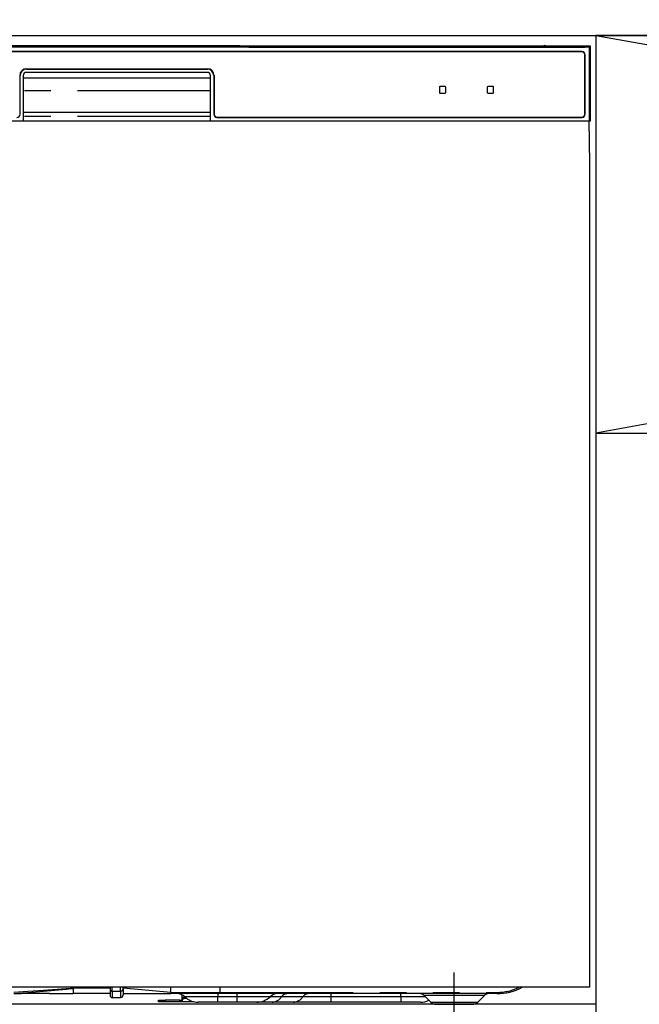
# Model space of a CAD drawing. Extents: x 163 to 26285, y -32850 to -24450.
# Drawn here: x 3182 to 3473, y -30631 to -30169 of the extents above; entities that cross this region are included whole.
import ezdxf

# ---------------------------------------------------------------- set-up
doc = ezdxf.new("R2010")
doc.units = 0
doc.header["$LTSCALE"] = 50
doc.header["$MEASUREMENT"] = 0
doc.linetypes.add('CENTER', pattern=[2, 1.25, -0.25, 0.25, -0.25])
doc.linetypes.add('PHANTOM', pattern=[2.5, 1.25, -0.25, 0.25, -0.25, 0.25, -0.25])
doc.layers.get('0').update_dxf_attribs({"linetype": 'CONTINUOUS'})
for name, color, linetype in [('120-キャビネット（外）', 7, 'CONTINUOUS'), ('122-扉', 6, 'CONTINUOUS'), ('123-扉向き', 231, 'CENTER'), ('126-甲板', 2, 'CONTINUOUS'), ('150-機器', 8, 'CONTINUOUS'), ('161-番号', 110, 'CONTINUOUS')]:
    doc.layers.add(name, color=color, linetype=linetype)
doc.styles.add('KH001', font='txt')
doc.dimstyles.new('KH1xx030', dxfattribs={"dimscale": 30, "dimtxt": 2, "dimasz": 0.6, "dimexe": 0.3, "dimexo": 1.2, "dimgap": 0.5, "dimtad": 3, "dimdec": 1, "dimdsep": 46, "dimlunit": 6, "dimtxsty": 'KH001', "dimblk": 'DOT', "dimcen": 1, "dimdle": 1, "dimclrd": 256, "dimclre": 256, "dimclrt": 256, "dimadec": 0, "dimazin": 0, "dimtfac": 1, "dimtdec": 1, "dimtix": 1, "dimtmove": 2, "dimatfit": 3, "dimldrblk": 'CLOSEDBLANK', "dimfxl": 1, "dimtolj": 1, "dimtzin": 0, "dimlwd": -1, "dimlwe": -1, "dimarcsym": 0})

# ---------------------------------------------------------------- blocks, each defined once
blk = doc.blocks.new('_Dot')
at = {"color": 0, "linetype": 'ByBlock', "lineweight": -2}
blk.add_line((-0.5, 0), (-1, 0), dxfattribs=at)
at = {"color": 0, "linetype": 'ByBlock', "const_width": 0.5}
blk.add_lwpolyline([(-0.25, 0, 1), (0.25, 0, 1)], format="xyb", close=True, dxfattribs=at)

msp = doc.modelspace()

# ---------------------------------------------------------------- linework, layer by layer
at = {"layer": '120-キャビネット（外）', "color": 6}
for points in [[(3002.25, -30176.27), (3452.25, -30176.27), (3452.25, -30631.27), (3002.25, -30631.27)], [(4502.25, -30176.27), (3452.25, -30176.27), (3452.25, -30896.27), (4502.25, -30896.27)]]:
    msp.add_lwpolyline(points, close=True, dxfattribs=at)
at = {"layer": '122-扉'}
msp.add_line((3452.25, -30362.97), (4502.25, -30362.97), dxfattribs=at)
at = {"layer": '123-扉向き', "ltscale": 2}
for p, q in [((4502.25, -30175.97), (3452.25, -30362.97)), ((3452.25, -30176.27), (4502.25, -30362.97))]:
    msp.add_line(p, q, dxfattribs=at)
at = {"layer": '126-甲板'}
msp.add_lwpolyline([(4524.25, -30136.27), (1786.25, -30136.27), (1786.25, -30176.27), (4524.25, -30176.27)], close=True, dxfattribs=at)
at = {"layer": '150-機器', "color": 13, "linetype": 'Continuous'}
for p, q in [((3449.26, -30181.76), (3005.24, -30181.76)), ((3282.09, -30181.12), (3172.41, -30181.12)), ((3282.88, -30181.12), (3282.09, -30181.12)), ((3283.62, -30181.13), (3282.88, -30181.12)), ((3284.31, -30181.13), (3283.62, -30181.13)), ((3284.92, -30181.14), (3284.31, -30181.13)), ((3290.08, -30181.25), (3284.92, -30181.14)), ((3289.33, -30181.31), (3289.25, -30181.32)), ((3289.25, -30181.32), (3289.25, -30181.7)), ((3289.25, -30181.7), (3289.33, -30181.71)), ((3289.54, -30181.3), (3289.33, -30181.31)), ((3289.33, -30181.71), (3289.54, -30181.72)), ((3289.45, -30181.57), (3289.45, -30181.71)), ((3289.86, -30181.3), (3289.54, -30181.3)), ((3289.54, -30181.72), (3289.86, -30181.72)), ((3290.25, -30181.3), (3289.86, -30181.3)), ((3289.86, -30181.72), (3290.25, -30181.72)), ((3290.08, -30181.25), (3290.69, -30181.26)), ((3427.62, -30181.3), (3290.25, -30181.3)), ((3302.25, -30181.55), (3290.25, -30181.55)), ((3290.25, -30181.72), (3446.25, -30181.72)), ((3290.69, -30181.26), (3291.38, -30181.26)), ((3291.38, -30181.26), (3292.12, -30181.27)), ((3292.12, -30181.27), (3292.91, -30181.27)), ((3427.65, -30181.27), (3292.91, -30181.27)), ((3302.25, -30181.72), (3302.25, -30181.43)), ((3315.25, -30181.41), (3303.25, -30181.41)), ((3303.25, -30181.59), (3315.25, -30181.59)), ((3316.25, -30181.72), (3316.25, -30181.43)), ((3400.25, -30181.55), (3316.25, -30181.55)), ((3400.25, -30181.72), (3400.25, -30181.43)), ((3413.25, -30181.41), (3401.25, -30181.41)), ((3401.25, -30181.59), (3413.25, -30181.59)), ((3414.25, -30181.72), (3414.25, -30181.43)), ((3420.25, -30181.55), (3414.25, -30181.55)), ((3420.25, -30181.72), (3420.25, -30181.42)), ((3427.55, -30181.4), (3421.25, -30181.4)), ((3421.25, -30181.6), (3435.25, -30181.6)), ((3427.56, -30181.51), (3427.5, -30181.5)), ((3427.5, -30181.5), (3427.5, -30181.5)), ((3427.72, -30181.51), (3427.56, -30181.51)), ((3427.96, -30181.51), (3427.72, -30181.51)), ((3428.25, -30181.51), (3427.96, -30181.51)), ((3428.54, -30181.51), (3428.25, -30181.51)), ((3428.78, -30181.51), (3428.54, -30181.51)), ((3428.94, -30181.51), (3428.78, -30181.51)), ((3449.75, -30181.27), (3428.85, -30181.27)), ((3446.25, -30181.3), (3428.88, -30181.3)), ((3429, -30181.5), (3428.94, -30181.51)), ((3435.25, -30181.4), (3428.95, -30181.4)), ((3429, -30181.5), (3429, -30181.5)), ((3436.25, -30181.72), (3436.25, -30181.42)), ((3446.25, -30181.55), (3436.25, -30181.55)), ((3446.64, -30181.3), (3446.25, -30181.3)), ((3446.25, -30181.72), (3446.64, -30181.72)), ((3446.96, -30181.3), (3446.64, -30181.3)), ((3446.64, -30181.72), (3446.96, -30181.72)), ((3447.17, -30181.31), (3446.96, -30181.3)), ((3446.96, -30181.72), (3447.17, -30181.71)), ((3447.05, -30181.71), (3447.05, -30181.57)), ((3447.25, -30181.32), (3447.17, -30181.31)), ((3447.17, -30181.71), (3447.25, -30181.7)), ((3447.25, -30181.7), (3447.25, -30181.32)), ((3449.75, -30181.27), (3449.26, -30181.76)), ((3449.26, -30216.27), (3449.26, -30181.76)), ((3449.75, -30216.27), (3449.75, -30181.27)), ((3445.75, -30183.77), (3008.75, -30183.77)), ((3445.75, -30183.97), (3008.75, -30183.97)), ((3447.05, -30213.27), (3447.05, -30185.27)), ((3447.25, -30213.27), (3447.25, -30185.27)), ((3184.75, -30191.87), (3269.75, -30191.87)), ((3181.75, -30213.27), (3181.75, -30195.07)), ((3183.25, -30195.07), (3183.25, -30216.27)), ((3183.25, -30196.07), (3271.25, -30196.07)), ((3184.75, -30192.07), (3269.75, -30192.07)), ((3269.75, -30193.57), (3184.75, -30193.57)), ((3271.25, -30216.27), (3271.25, -30195.07)), ((3272.75, -30195.07), (3272.75, -30213.27)), ((3272.95, -30195.07), (3272.95, -30213.27)), ((3378.75, -30200.47), (3378.75, -30203.07)), ((3381.55, -30200.27), (3378.95, -30200.27)), ((3381.75, -30203.07), (3381.75, -30200.47)), ((3401.25, -30200.47), (3401.25, -30203.07)), ((3404.05, -30200.27), (3401.45, -30200.27)), ((3404.25, -30203.07), (3404.25, -30200.47)), ((3378.95, -30203.27), (3381.55, -30203.27)), ((3401.45, -30203.27), (3404.05, -30203.27)), ((3183.25, -30212.27), (3271.25, -30212.27)), ((3274.25, -30214.57), (3445.75, -30214.57)), ((3274.25, -30214.77), (3445.75, -30214.77)), ((3004.75, -30216.27), (3449.75, -30216.27)), ((3449.53, -30236.27), (3449.18, -30216.27)), ((3449.25, -30236.27), (3449.25, -30623.27)), ((3449.25, -30623.27), (3005.25, -30623.27)), ((3178.93, -30626.27), (3182.25, -30626.27)), ((3195.5, -30626.27), (3182.25, -30626.27)), ((3195.52, -30626.27), (3206.75, -30626.27)), ((3206.75, -30623.18), (3206.75, -30623.75)), ((3206.75, -30623.75), (3206.75, -30626.27)), ((3224.05, -30626.27), (3206.75, -30626.27)), ((3224.05, -30623.27), (3224.05, -30624.39)), ((3224.05, -30624.39), (3224.05, -30627.17)), ((3230.15, -30624.17), (3230.15, -30623.27)), ((3252.65, -30625.67), (3230.15, -30623.75)), ((3230.15, -30624.17), (3230.15, -30626.87)), ((3230.15, -30626.27), (3252.65, -30626.27)), ((3252.65, -30623.92), (3252.65, -30623.27)), ((3252.65, -30625.67), (3252.65, -30623.92)), ((3252.65, -30625.67), (3255.69, -30625.67)), ((3255.4, -30626.27), (3252.65, -30626.27)), ((3257.22, -30626.27), (3255.4, -30626.27)), ((3255.69, -30625.67), (3257.27, -30625.67)), ((3257.83, -30626.27), (3257.22, -30626.27)), ((3257.27, -30625.67), (3257.32, -30625.67)), ((3257.32, -30625.67), (3257.87, -30625.67)), ((3260.18, -30626.27), (3257.83, -30626.27)), ((3257.87, -30625.67), (3258.34, -30625.67)), ((3258.34, -30625.67), (3258.93, -30625.67)), ((3258.93, -30625.67), (3259.96, -30625.67)), ((3259.96, -30625.67), (3275.75, -30625.67)), ((3259.96, -30625.67), (3259.96, -30625.67)), ((3275.86, -30626.27), (3260.18, -30626.27)), ((3275.75, -30625.67), (3275.75, -30623.27)), ((3405.75, -30626.27), (3275.86, -30626.27)), ((3224.95, -30628.07), (3228.95, -30628.07)), ((3246.85, -30630.07), (3246.85, -30629.27)), ((3246.85, -30629.27), (3249.85, -30629.27)), ((3249.85, -30630.07), (3246.85, -30630.07)), ((3256.85, -30629.27), (3249.85, -30629.27)), ((3256.85, -30630.07), (3249.85, -30630.07)), ((3256.85, -30629.27), (3257.85, -30629.27)), ((3257.85, -30630.07), (3256.85, -30630.07)), ((3257.85, -30628.71), (3257.85, -30626.81)), ((3257.85, -30628.71), (3257.91, -30628.51)), ((3257.85, -30629.47), (3257.85, -30628.71)), ((3257.91, -30629.26), (3257.85, -30629.47)), ((3257.85, -30629.47), (3257.85, -30630.07)), ((3263.49, -30630.07), (3257.85, -30630.07)), ((3257.91, -30628.51), (3258.08, -30628.32)), ((3258.08, -30629.07), (3257.91, -30629.26)), ((3258.08, -30628.32), (3258.36, -30628.14)), ((3258.36, -30628.9), (3258.08, -30629.07)), ((3258.36, -30628.14), (3258.73, -30627.99)), ((3258.73, -30628.74), (3258.36, -30628.9)), ((3258.73, -30627.99), (3259.18, -30627.86)), ((3259.18, -30628.61), (3258.73, -30628.74)), ((3259.18, -30627.86), (3259.24, -30627.85)), ((3259.7, -30628.52), (3259.18, -30628.61)), ((3260, -30628.48), (3259.7, -30628.52)), ((3274.65, -30630.27), (3265.38, -30630.27)), ((3283.65, -30630.27), (3274.65, -30630.27)), ((3292.92, -30630.27), (3283.65, -30630.27)), ((3300.17, -30630.27), (3292.92, -30630.27)), ((3310.21, -30630.27), (3300.17, -30630.27)), ((3327.69, -30630.27), (3310.21, -30630.27)), ((3360.65, -30630.27), (3327.69, -30630.27)), ((3369.92, -30630.27), (3360.65, -30630.27)), ((3371.61, -30627.13), (3374.71, -30630.23)), ((3377.35, -30631.27), (3394.26, -30631.27)), ((3396.79, -30630.23), (3399.89, -30627.13))]:
    msp.add_line(p, q, dxfattribs=at)
at = {"layer": '150-機器', "color": 13, "linetype": 'PHANTOM'}
for p, q in [((3290.25, -30181.55), (3290.25, -30181.3)), ((3303.25, -30181.59), (3303.25, -30181.72)), ((3315.25, -30181.59), (3315.25, -30181.72)), ((3401.25, -30181.59), (3401.25, -30181.72)), ((3413.25, -30181.59), (3413.25, -30181.72)), ((3421.25, -30181.6), (3421.25, -30181.72)), ((3435.25, -30181.6), (3435.25, -30181.72)), ((3446.25, -30181.55), (3446.25, -30181.3)), ((3271.25, -30202.27), (3183.25, -30202.27)), ((3271.25, -30214.27), (3183.25, -30214.27)), ((3185.45, -30625.27), (3178.75, -30625.68)), ((3178.75, -30626.27), (3185.36, -30625.75)), ((3185.36, -30625.75), (3192.69, -30625.11)), ((3192.76, -30624.79), (3185.45, -30625.27)), ((3192.69, -30625.11), (3203.38, -30624.09)), ((3203.39, -30624.01), (3192.76, -30624.79)), ((3203.38, -30624.09), (3206.13, -30623.81)), ((3205.32, -30623.86), (3203.39, -30624.01)), ((3206.16, -30623.8), (3205.32, -30623.86)), ((3206.13, -30623.81), (3206.53, -30623.77)), ((3206.58, -30623.76), (3206.16, -30623.8)), ((3206.53, -30623.77), (3206.69, -30623.76)), ((3206.69, -30623.75), (3206.58, -30623.76)), ((3206.75, -30623.75), (3206.69, -30623.75)), ((3206.69, -30623.76), (3206.75, -30623.75)), ((3224.05, -30623.75), (3206.75, -30623.75)), ((3224.95, -30625.02), (3224.95, -30623.27)), ((3224.95, -30625.02), (3224.95, -30628.07)), ((3224.95, -30625.02), (3228.95, -30625.02)), ((3228.95, -30625.02), (3228.95, -30623.27)), ((3228.95, -30625.02), (3228.95, -30628.07)), ((3255.46, -30626.26), (3255.4, -30626.27)), ((3255.51, -30626.22), (3255.46, -30626.26)), ((3255.56, -30626.17), (3255.51, -30626.22)), ((3255.61, -30626.09), (3255.56, -30626.17)), ((3255.64, -30626), (3255.61, -30626.09)), ((3255.67, -30625.9), (3255.64, -30626)), ((3255.69, -30625.79), (3255.67, -30625.9)), ((3255.69, -30625.67), (3257.32, -30625.67)), ((3255.69, -30625.67), (3255.69, -30625.79)), ((3257.87, -30625.67), (3258.34, -30625.67)), ((3259.96, -30625.67), (3259.96, -30625.79)), ((3259.96, -30625.79), (3259.98, -30625.9)), ((3259.98, -30625.9), (3260, -30626)), ((3260, -30626), (3260.02, -30626.09)), ((3260.02, -30626.09), (3260.06, -30626.17)), ((3260.06, -30626.17), (3260.09, -30626.22)), ((3260.09, -30626.22), (3260.13, -30626.26)), ((3260.13, -30626.26), (3260.18, -30626.27)), ((3274.65, -30626.27), (3274.65, -30627.7)), ((3275.75, -30625.67), (3405.75, -30625.67)), ((3283.65, -30626.27), (3283.65, -30627.7)), ((3327.69, -30626.27), (3327.69, -30627.7)), ((3360.65, -30627.7), (3360.65, -30626.27)), ((3405.75, -30625.67), (3405.75, -30626.27)), ((3249.85, -30629.27), (3249.85, -30630.07)), ((3256.85, -30630.07), (3256.85, -30629.27)), ((3274.65, -30627.7), (3259.08, -30627.7)), ((3283.65, -30627.7), (3274.65, -30627.7)), ((3274.65, -30630.27), (3274.65, -30627.7)), ((3299.22, -30627.7), (3283.65, -30627.7)), ((3283.65, -30627.7), (3283.65, -30630.27)), ((3304.62, -30627.7), (3299.22, -30627.7)), ((3314.66, -30627.7), (3304.62, -30627.7)), ((3327.69, -30627.7), (3314.66, -30627.7)), ((3327.69, -30627.7), (3327.69, -30630.27)), ((3360.65, -30627.7), (3327.69, -30627.7)), ((3372.3, -30627.7), (3360.65, -30627.7)), ((3360.65, -30627.7), (3360.65, -30630.27)), ((3371.74, -30627.15), (3371.67, -30627.15)), ((3372.23, -30627.15), (3371.74, -30627.15)), ((3373.12, -30627.15), (3372.23, -30627.15)), ((3374.35, -30627.15), (3373.12, -30627.15)), ((3375.93, -30627.15), (3374.35, -30627.15)), ((3374.83, -30630.21), (3374.96, -30630.21)), ((3374.96, -30630.21), (3376.39, -30630.21)), ((3377.74, -30627.15), (3375.93, -30627.15)), ((3376.39, -30630.21), (3378.86, -30630.21)), ((3379.85, -30627.15), (3377.74, -30627.15)), ((3378.86, -30630.21), (3382.1, -30630.21)), ((3382.07, -30627.15), (3379.85, -30627.15)), ((3385.75, -30627.15), (3382.07, -30627.15)), ((3382.1, -30630.21), (3385.75, -30630.21)), ((3389.69, -30627.15), (3385.75, -30627.15)), ((3385.75, -30630.21), (3388.05, -30630.21)), ((3388.05, -30630.21), (3391.53, -30630.21)), ((3391.94, -30627.15), (3389.69, -30627.15)), ((3391.53, -30630.21), (3394.32, -30630.21)), ((3393.96, -30627.15), (3391.94, -30627.15)), ((3395.79, -30627.15), (3393.96, -30627.15)), ((3394.32, -30630.21), (3396.15, -30630.21)), ((3397.29, -30627.15), (3395.79, -30627.15)), ((3396.15, -30630.21), (3396.8, -30630.21)), ((3396.8, -30630.21), (3396.79, -30630.21)), ((3398.52, -30627.15), (3397.29, -30627.15)), ((3399.34, -30627.15), (3398.52, -30627.15)), ((3399.8, -30627.15), (3399.34, -30627.15)), ((3399.83, -30627.15), (3399.8, -30627.15))]:
    msp.add_line(p, q, dxfattribs=at)
at = {"layer": '150-機器', "color": 13, "linetype": 'CENTER'}
msp.add_line((3385.75, -30636.27), (3385.75, -30616.27), dxfattribs=at)
at = {"layer": '150-機器', "color": 13, "linetype": 'Continuous'}
for centre, radius, start, end in [((3290.05, -30191.71), 10.16, 88.872, 93.3876), ((3303, -30194.1), 12.69, 88.872, 93.3876), ((3303, -30168.9), 12.69, 266.6124, 271.128), ((3315.5, -30194.1), 12.69, 86.6124, 91.128), ((3315.5, -30168.9), 12.69, 268.872, 273.3876), ((3401, -30194.1), 12.69, 88.872, 93.3876), ((3401, -30168.9), 12.69, 266.6124, 271.128), ((3413.5, -30194.1), 12.69, 86.6124, 91.128), ((3413.5, -30168.9), 12.69, 268.872, 273.3876), ((3421, -30194.09), 12.69, 88.872, 93.3876), ((3421, -30168.91), 12.69, 266.6124, 271.128), ((3428.25, -30181.81), 0.813, 22.6245, 157.3755), ((3435.5, -30194.09), 12.69, 86.6124, 91.128), ((3435.5, -30168.91), 12.69, 268.872, 273.3876), ((3446.45, -30191.71), 10.16, 86.6124, 91.128), ((3445.75, -30185.27), 1.5, 0, 90), ((3445.75, -30185.27), 1.3, 0, 90), ((3184.75, -30195.07), 3.2, 90, 180), ((3269.75, -30195.07), 3.2, 0, 90), ((3184.75, -30195.07), 3, 90, 180), ((3184.75, -30195.07), 1.5, 90, 180), ((3269.75, -30195.07), 3, 0, 90), ((3269.75, -30195.07), 1.5, 0, 90), ((3378.95, -30200.47), 0.2, 90, 180), ((3381.55, -30200.47), 0.2, 0, 90), ((3401.45, -30200.47), 0.2, 90, 180), ((3404.05, -30200.47), 0.2, 0, 90), ((3378.95, -30203.07), 0.2, 180, 270), ((3381.55, -30203.07), 0.2, 270, 0), ((3401.45, -30203.07), 0.2, 180, 270), ((3404.05, -30203.07), 0.2, 270, 0), ((3180.25, -30213.27), 1.5, 270, 0), ((3274.25, -30213.27), 1.5, 180, 270), ((3274.25, -30213.27), 1.3, 180, 270), ((3445.75, -30213.27), 1.3, 270, 0), ((3445.75, -30213.27), 1.5, 270, 0), ((3247.18, -30625.97), 5.48, 356.8618, 3.1382), ((3255.58, -30631.27), 5, 45.5847, 90), ((3276.64, -30625.81), 0.905, 170.7919, 210.1813), ((3302.72, -30631.27), 5, 90, 134.4153), ((3369.51, -30629.27), 3, 44.3912, 89.9949), ((3369.51, -30629.27), 3, 44.5205, 89.9916), ((3401.99, -30629.27), 3, 90.0084, 135.7143), ((3401.99, -30629.27), 3, 90.0055, 135.4029), ((3405.75, -30601.27), 25, 270, 298.3576), ((3224.95, -30627.17), 0.9, 180, 270), ((3228.95, -30626.87), 1.2, 270, 0), ((3265.38, -30621.27), 9, 225.5847, 270), ((3292.92, -30621.27), 9, 270, 314.4153), ((3369.92, -30621.27), 9, 270, 295.6978), ((3377.24, -30627.67), 3.6, 225.1964, 270), ((3377.24, -30627.67), 3.6, 226.8027, 270), ((3394.26, -30627.67), 3.6, 270.0002, 314.775), ((3394.26, -30627.67), 3.6, 270.0003, 313.6747)]:
    msp.add_arc(centre, radius, start, end, dxfattribs=at)
at = {"layer": '150-機器', "color": 13, "linetype": 'PHANTOM'}
for centre, radius, start, end in [((3224.84, -30624.23), 0.803, 191.4217, 278.0495), ((3229.1, -30623.96), 1.07, 261.9505, 348.5782), ((3256.36, -30625.81), 0.969, 332.0528, 8.6417), ((3255.38, -30625.82), 2.49, 349.5637, 3.4444), ((3307.24, -30629.38), 3.12, 92.7096, 147.2903), ((3317.28, -30629.38), 3.12, 92.7095, 147.2906), ((3405.75, -30601.27), 24.4, 270, 295.6256), ((3299.9, -30624.67), 5.61, 272.7096, 327.2904), ((3309.94, -30624.67), 5.61, 272.7097, 327.2903)]:
    msp.add_arc(centre, radius, start, end, dxfattribs=at)

# ---------------------------------------------------------------- leaders
at = {"layer": '161-番号'}
msp.add_leader([(3136.36, -30231.77), (3291.81, -29863.71)], dimstyle='KH1xx030', override={"dimasz": 2, "dimgap": 0.5, "dimtad": 1}, dxfattribs=at)

doc.saveas('drawing.dxf')
